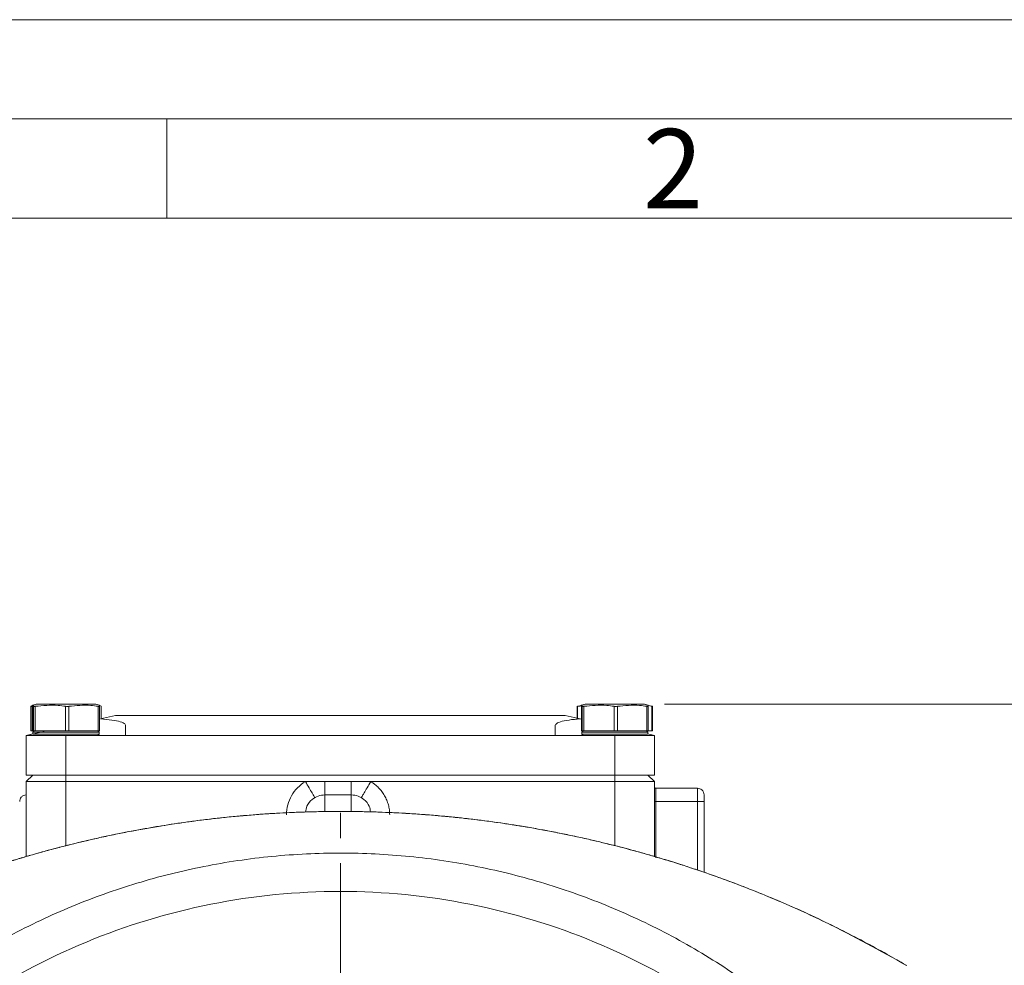
# Model space of a CAD drawing. Units: millimetres. Extents: x 0 to 420, y 0 to 297.
# Drawn here: x 303 to 352, y 249 to 297 of the extents above; entities that cross this region are included whole.
import ezdxf

# ---------------------------------------------------------------- set-up
doc = ezdxf.new("R2010")
doc.units = ezdxf.units.MM
doc.linetypes.add('SLD-Durchgehend', pattern=[0])
doc.linetypes.add('SLD-Punktstrich', pattern=[19.05, 15.24, -1.27, 1.27, -1.27])
doc.styles.add('SLDTEXTSTYLE0', font='ARIAL.TTF', dxfattribs={"width": 0.948})
doc.dimstyles.new('SLDDIMSTYLE1', dxfattribs={"dimtxt": 3, "dimasz": 2.5, "dimexe": 0, "dimexo": 0.0625, "dimgap": 0.75, "dimtad": 1, "dimdec": 0, "dimlfac": 3, "dimrnd": 1e-09, "dimzin": 12, "dimdsep": 46, "dimtxsty": 'SLDTEXTSTYLE0', "dimsah": 1, "dimcen": 0.09, "dimadec": 0, "dimazin": 3, "dimtfac": 1, "dimtdec": 3, "dimtofl": 0, "dimtmove": 0, "dimatfit": 3, "dimfxl": 1, "dimfrac": 2, "dimtolj": 1, "dimtzin": 12, "dimarcsym": 0})

# ---------------------------------------------------------------- blocks, each defined once
blk = doc.blocks.new('_D_9')
at = {"color": 7, "linetype": 'SLD-Durchgehend', "lineweight": 0}
for p, q in [((335.077, 262.498), (370.419, 262.498)), ((369.419, 262.498), (369.419, 180.931)), ((357.089, 180.931), (370.419, 180.931))]:
    blk.add_line(p, q, dxfattribs=at)
for points in [[(369.419, 262.498), (368.979, 259.998), (369.859, 259.998)], [(369.419, 180.931), (369.859, 183.431), (368.979, 183.431)]]:
    blk.add_solid(points, dxfattribs=at)
at = {"color": 7, "linetype": 'SLD-Durchgehend', "lineweight": 0, "insert": (365.552, 218.277), "char_height": 3, "attachment_point": 1, "rotation": 90, "style": 'SLDTEXTSTYLE0'}
blk.add_mtext('245', dxfattribs=at)

msp = doc.modelspace()

# ---------------------------------------------------------------- linework, layer by layer
at = {"color": 7, "linetype": 'SLD-Durchgehend', "lineweight": 0}
for p, q in [((0, 297), (420, 297)), ((415, 292), (5, 292)), ((310, 292), (310, 287)), ((410, 287), (10, 287))]:
    msp.add_line(p, q, dxfattribs=at)
at = {"color": 8, "linetype": 'SLD-Durchgehend', "lineweight": 15}
for p, q in [((303.1366, 262.39624), (303.1366, 262.39628)), ((306.68425, 261.76958), (306.68425, 262.39628)), ((330.69887, 262.39626), (330.69887, 261.79278)), ((334.45532, 262.39628), (334.45532, 262.39626)), ((304.91043, 255.37231), (304.91043, 258.59762)), ((332.57709, 258.59762), (332.57709, 255.36879)), ((336.74376, 254.1433), (336.74376, 257.59761))]:
    msp.add_line(p, q, dxfattribs=at)
at = {"color": 7, "linetype": 'SLD-Durchgehend', "lineweight": 15}
for p, q in [((303.13763, 262.39628), (303.13763, 261.16429)), ((303.19832, 262.39626), (303.19832, 261.16429)), ((303.21626, 262.39626), (303.21626, 261.16427)), ((303.21635, 262.39626), (303.21635, 261.16427)), ((303.41048, 262.49761), (303.23532, 262.45068)), ((303.27295, 261.16427), (303.27295, 262.39626)), ((303.36095, 262.39624), (303.36095, 261.16427)), ((304.88845, 261.16427), (304.88845, 262.39626)), ((305.05502, 262.39626), (305.05502, 261.16427)), ((306.59895, 262.4471), (306.41042, 262.49763)), ((306.5855, 262.4507), (306.41044, 262.49761)), ((306.52593, 261.16427), (306.52593, 262.39626)), ((306.57783, 262.42209), (306.6045, 262.39626)), ((306.60459, 261.16427), (306.60459, 262.39626)), ((306.68425, 262.39622), (306.68361, 262.39348)), ((306.68579, 261.76992), (306.68579, 262.39628)), ((330.68044, 262.39628), (330.68044, 261.79688)), ((330.8512, 262.40679), (330.69887, 262.39626)), ((330.88902, 262.39626), (330.88902, 261.16427)), ((330.88907, 262.39626), (330.88907, 261.16427)), ((331.0771, 262.49761), (330.90219, 262.45074)), ((330.93285, 261.16427), (330.93285, 262.39626)), ((331.07714, 262.49763), (330.98964, 262.47418)), ((331.0198, 262.39626), (331.0198, 261.16427)), ((332.54121, 261.16427), (332.54121, 262.39626)), ((332.70783, 262.39626), (332.70783, 261.16427)), ((334.25196, 262.45074), (334.077, 262.49761)), ((334.18546, 261.16427), (334.18546, 262.39624)), ((334.24433, 262.42225), (334.26512, 262.39624)), ((334.26517, 261.16427), (334.26517, 262.39626)), ((334.44728, 262.39622), (334.27004, 262.42811)), ((334.44728, 261.16429), (334.44728, 262.39628)), ((334.47375, 261.16429), (334.47375, 262.39628)), ((307.41043, 261.93095), (306.65627, 261.76336)), ((307.41043, 261.93095), (330.07709, 261.93095)), ((330.07709, 261.93095), (330.83125, 261.76336)), ((330.83125, 261.76336), (330.88907, 261.7505)), ((330.88907, 261.75052), (330.83125, 261.76336)), ((303.81042, 261.13095), (302.91043, 260.93096)), ((303.19832, 261.16429), (303.21626, 261.16429)), ((303.21635, 261.16427), (303.27295, 261.16427)), ((303.31042, 261.16427), (303.24375, 261.09762)), ((303.24375, 261.09762), (303.24375, 260.99762)), ((303.31043, 261.16429), (303.24376, 261.09762)), ((303.24376, 261.09762), (303.24376, 261.00503)), ((303.36095, 261.16427), (304.88845, 261.16427)), ((305.05502, 261.16427), (306.52593, 261.16427)), ((306.57708, 261.09762), (306.51042, 261.16427)), ((306.57708, 260.99762), (306.57708, 261.09762)), ((307.91043, 261.44523), (307.91043, 260.93094)), ((329.57709, 260.93094), (329.57709, 261.44523)), ((330.88907, 261.16427), (330.93285, 261.16427)), ((330.97716, 261.16427), (330.9105, 261.09762)), ((330.9105, 261.09762), (330.9105, 260.99762)), ((331.0198, 261.16427), (332.54121, 261.16427)), ((332.70783, 261.16427), (334.18546, 261.16427)), ((334.2436, 261.09762), (334.17694, 261.16427)), ((334.24375, 261.09762), (334.17708, 261.16429)), ((334.2436, 260.99762), (334.2436, 261.09762)), ((334.24375, 261.00503), (334.24375, 261.09762)), ((334.26517, 261.16429), (334.44728, 261.16429)), ((302.91043, 260.93094), (303.24375, 261.00503)), ((302.91043, 260.93096), (302.91043, 260.93094)), ((302.91043, 258.93095), (302.91043, 260.93094)), ((302.91043, 260.93094), (303.31042, 260.93094)), ((303.31139, 260.93094), (303.77709, 260.93094)), ((304.91043, 260.93094), (304.91043, 258.93095)), ((307.91043, 260.93094), (304.91043, 260.93094)), ((306.02933, 260.93094), (306.44475, 260.93094)), ((306.51042, 260.93094), (306.57708, 260.99762)), ((307.91043, 260.93094), (329.57709, 260.93094)), ((332.57709, 260.93094), (329.57709, 260.93094)), ((330.9105, 260.99762), (330.97716, 260.93094)), ((330.9372, 260.99762), (334.23224, 260.99762)), ((332.57709, 258.93095), (332.57709, 260.93094)), ((333.81991, 260.93094), (333.71032, 260.93094)), ((334.09847, 260.93094), (333.93155, 260.93094)), ((334.57709, 260.93094), (334.14175, 260.93094)), ((334.57709, 260.93096), (334.22588, 261.009)), ((334.22588, 261.009), (334.57709, 260.93094)), ((334.57709, 260.93094), (334.57709, 260.93096)), ((334.57709, 260.93094), (334.57709, 258.93095)), ((303.24376, 258.93095), (302.91043, 258.59762)), ((302.91043, 254.82601), (302.91043, 258.59762)), ((304.91043, 258.93095), (304.91043, 258.59762)), ((304.91043, 258.93095), (332.57709, 258.93095)), ((316.98074, 258.59762), (304.91043, 258.59762)), ((317.96053, 258.59762), (316.98074, 258.59762)), ((319.29386, 258.59762), (317.96053, 258.59762)), ((319.29386, 258.59762), (320.27365, 258.59762)), ((320.27365, 258.59762), (332.57709, 258.59762)), ((332.57709, 258.59762), (332.57709, 258.93095)), ((334.24376, 258.93095), (334.57709, 258.59762)), ((334.57709, 258.59762), (334.57709, 254.82639)), ((336.74376, 258.26427), (334.64376, 258.26427)), ((317.96053, 257.93094), (319.29386, 257.93094)), ((334.64376, 254.76428), (334.64376, 257.59761)), ((336.74376, 257.59761), (334.64376, 257.59761)), ((337.07709, 254.02966), (337.07709, 257.59761))]:
    msp.add_line(p, q, dxfattribs=at)
at = {"color": 7, "linetype": 'SLD-Punktstrich', "lineweight": 0}
msp.add_line((318.74376, 182.09761), (318.74376, 257.09761), dxfattribs=at)
at = {"color": 7, "linetype": 'SLD-Durchgehend', "lineweight": 15, "flags": 128}
for points in [[(330.89754, 262.44949), (330.87609, 262.44375), (330.67505, 262.38988)], [(334.47911, 262.38988), (334.27807, 262.44375), (334.07703, 262.49763)]]:
    msp.add_lwpolyline(points, dxfattribs=at)
at = {"color": 7, "linetype": 'SLD-Durchgehend', "lineweight": 15}
for points, knots in [([(303.19832, 262.39626), (303.17539, 262.39265), (303.15751, 262.39077), (303.13599, 262.39075), (303.1324, 262.39263), (303.1366, 262.39624)], [0, 0, 0, 0, 0.5, 0.5, 1, 1, 1, 1]), ([(303.1366, 262.39624), (303.15694, 262.41629), (303.18668, 262.44559), (303.21662, 262.43478), (303.22607, 262.43137)], [0, 0, 0, 0, 0.6840753, 1, 1, 1, 1]), ([(303.41049, 262.49763), (303.34986, 262.48135), (303.28699, 262.46447), (303.22409, 262.44768), (303.22186, 262.44708)], [0, 0, 0, 0, 0.96449999, 1, 1, 1, 1]), ([(303.27295, 262.39624), (303.26832, 262.41428), (303.25837, 262.45309), (303.24835, 262.43287), (303.24299, 262.42205)], [0, 0, 0, 0, 0.46492192, 1, 1, 1, 1]), ([(303.36095, 262.39624), (303.34567, 262.39437), (303.3151, 262.39063), (303.28483, 262.39043), (303.27423, 262.39327), (303.27312, 262.39584), (303.27295, 262.39624)], [0, 0, 0, 0, 0.3143645, 0.62885791, 0.94126269, 1, 1, 1, 1]), ([(304.88844, 262.39624), (304.76348, 262.41228), (304.25619, 262.47737), (303.7457, 262.43111), (303.36095, 262.39624)], [0, 0, 0, 0, 0.24633183, 1, 1, 1, 1]), ([(303.58758, 262.49761), (303.57144, 262.49761), (303.53916, 262.49761), (303.48623, 262.49761), (303.44686, 262.49761), (303.42267, 262.49761), (303.40861, 262.49761), (303.40993, 262.49761), (303.43047, 262.49761), (303.46196, 262.49761), (303.50822, 262.49761), (303.56398, 262.49761), (303.6336, 262.49761), (303.71588, 262.49761), (303.80631, 262.49761), (303.90845, 262.49761), (304.04827, 262.49761), (304.16928, 262.49761), (304.29743, 262.49761), (304.42972, 262.49761), (304.5674, 262.49761), (304.70803, 262.49761), (304.85004, 262.49761), (304.99324, 262.49761), (305.17052, 262.49761), (305.31025, 262.49761), (305.44532, 262.49761), (305.57677, 262.49761), (305.70196, 262.49761), (305.81861, 262.49761), (305.90138, 262.49761), (305.97906, 262.49761), (306.05136, 262.49761), (306.1183, 262.49761), (306.16923, 262.49761), (306.20694, 262.49761), (306.24207, 262.49761), (306.28137, 262.49761), (306.32133, 262.49761), (306.35419, 262.49761), (306.37983, 262.49761), (306.39807, 262.49761), (306.41228, 262.49761), (306.41105, 262.49761), (306.39055, 262.49761), (306.35904, 262.49761), (306.31279, 262.49761), (306.25707, 262.49761), (306.1875, 262.49761), (306.10528, 262.49761), (306.01491, 262.49761), (305.9128, 262.49761), (305.77302, 262.49761), (305.65203, 262.49761), (305.5239, 262.49761), (305.39163, 262.49761), (305.25396, 262.49761), (305.11334, 262.49761), (304.97134, 262.49761), (304.82814, 262.49761), (304.65085, 262.49761), (304.5111, 262.49761), (304.37603, 262.49761), (304.24459, 262.49761), (304.11938, 262.49761), (304.00267, 262.49761), (303.8921, 262.49761), (303.79186, 262.49761), (303.6793, 262.49761), (303.62439, 262.49761), (303.58758, 262.49761)], [0, 0, 0, 0, 0.01134435, 0.02268889, 0.0454205, 0.05676484, 0.06810945, 0.09084194, 0.10218629, 0.12491845, 0.13626303, 0.14760728, 0.17033904, 0.18168347, 0.19302803, 0.21576038, 0.22710487, 0.24983712, 0.26118138, 0.27252596, 0.29525752, 0.30660201, 0.31794653, 0.34067912, 0.35202331, 0.37475542, 0.38609989, 0.39744435, 0.4201762, 0.43152076, 0.44286536, 0.45420988, 0.46555397, 0.47689811, 0.48842202, 0.49421129, 0.50000856, 0.51135318, 0.5226976, 0.5340418, 0.54538611, 0.55673055, 0.56807497, 0.59080786, 0.60215217, 0.62488459, 0.63622925, 0.64757354, 0.67030511, 0.68164954, 0.69299389, 0.71572654, 0.72707076, 0.74980307, 0.76114754, 0.77249209, 0.79522372, 0.80656819, 0.81791271, 0.84064496, 0.85198945, 0.87472173, 0.8860662, 0.89741055, 0.9201422, 0.93148675, 0.94283132, 0.96556362, 0.9769081, 1, 1, 1, 1]), ([(303.41101, 262.49763), (303.41194, 262.49763), (303.41333, 262.49763), (303.43587, 262.49763), (303.46737, 262.49763), (303.51451, 262.49763), (303.56631, 262.49763), (303.59285, 262.49763), (303.6017, 262.49763)], [0, 0, 0, 0, 0.266906389, 0.400105464, 0.533303082, 0.800201881, 0.93340017, 1, 1, 1, 1]), ([(303.73266, 262.49763), (303.71133, 262.49763), (303.66867, 262.49763), (303.61762, 262.49763), (303.59343, 262.49763), (303.5843, 262.49763)], [0, 0, 0, 0, 0.383604401, 0.767206857, 1, 1, 1, 1]), ([(305.05503, 262.39622), (305.03023, 262.39262), (305.00154, 262.39074), (304.94353, 262.39074), (304.9142, 262.39263), (304.88844, 262.39624)], [0, 0, 0, 0, 0.5, 0.5, 1, 1, 1, 1]), ([(306.52593, 262.39626), (306.40559, 262.41227), (305.91709, 262.47727), (305.42551, 262.43105), (305.05503, 262.39622)], [0, 0, 0, 0, 0.24633147, 1, 1, 1, 1]), ([(306.6045, 262.39626), (306.60394, 262.39475), (306.60278, 262.39162), (306.5869, 262.39037), (306.56156, 262.39156), (306.53809, 262.39466), (306.52593, 262.39626)], [0, 0, 0, 0, 0.24093993, 0.50000473, 0.74086396, 1, 1, 1, 1]), ([(306.68425, 262.39622), (306.66391, 262.41627), (306.63415, 262.44559), (306.6042, 262.43479), (306.59473, 262.43137)], [0, 0, 0, 0, 0.68370074, 1, 1, 1, 1]), ([(330.69887, 262.39626), (330.69136, 262.39421), (330.67996, 262.39109), (330.682, 262.39127), (330.6827, 262.39133)], [0, 0, 0, 0, 0.65888312, 1, 1, 1, 1]), ([(330.93285, 262.39626), (330.92927, 262.4143), (330.92162, 262.45282), (330.91393, 262.43284), (330.90984, 262.42221)], [0, 0, 0, 0, 0.46819602, 1, 1, 1, 1]), ([(331.0198, 262.39626), (331.00801, 262.39475), (330.98353, 262.39162), (330.95638, 262.39037), (330.93738, 262.39156), (330.9344, 262.39466), (330.93285, 262.39626)], [0, 0, 0, 0, 0.24093644, 0.49999858, 0.74086333, 1, 1, 1, 1]), ([(332.54121, 262.39622), (332.41675, 262.41227), (331.91148, 262.47742), (331.40302, 262.43114), (331.0198, 262.39626)], [0, 0, 0, 0, 0.24632945, 1, 1, 1, 1]), ([(333.85676, 262.49761), (333.83753, 262.49761), (333.79909, 262.49761), (333.71155, 262.49761), (333.61283, 262.49761), (333.50378, 262.49761), (333.38844, 262.49761), (333.26429, 262.49761), (333.10103, 262.49761), (332.96462, 262.49761), (332.82477, 262.49761), (332.68326, 262.49761), (332.54011, 262.49761), (332.3979, 262.49761), (332.2569, 262.49761), (332.11862, 262.49761), (331.9522, 262.49761), (331.82489, 262.49761), (331.70582, 262.49761), (331.59267, 262.49761), (331.48905, 262.49761), (331.39686, 262.49761), (331.31271, 262.49761), (331.24124, 262.49761), (331.16903, 262.49761), (331.12529, 262.49761), (331.09663, 262.49761), (331.078, 262.49761), (331.07453, 262.49761), (331.08635, 262.49761), (331.10285, 262.49761), (331.1269, 262.49761), (331.15825, 262.49761), (331.19689, 262.49761), (331.23516, 262.49761), (331.26953, 262.49761), (331.30595, 262.49761), (331.35541, 262.49761), (331.42072, 262.49761), (331.49184, 262.49761), (331.56839, 262.49761), (331.65002, 262.49761), (331.76527, 262.49761), (331.88939, 262.49761), (332.05263, 262.49761), (332.18905, 262.49761), (332.32889, 262.49761), (332.4704, 262.49761), (332.61354, 262.49761), (332.75577, 262.49761), (332.89678, 262.49761), (333.03507, 262.49761), (333.20151, 262.49761), (333.32884, 262.49761), (333.44793, 262.49761), (333.56111, 262.49761), (333.66476, 262.49761), (333.757, 262.49761), (333.8412, 262.49761), (333.91274, 262.49761), (333.985, 262.49761), (334.02877, 262.49761), (334.05743, 262.49761), (334.07606, 262.49761), (334.07957, 262.49761), (334.06785, 262.49761), (334.04602, 262.49761), (334.00869, 262.49761), (333.94484, 262.49761), (333.89212, 262.49761), (333.85676, 262.49761)], [0, 0, 0, 0, 0.01134451, 0.02268874, 0.0454206, 0.05676497, 0.06810948, 0.09084191, 0.10218613, 0.12491847, 0.13626299, 0.14760734, 0.17033904, 0.18168344, 0.19302798, 0.21576044, 0.22710471, 0.24983706, 0.26118149, 0.27252589, 0.29525755, 0.30660195, 0.31794653, 0.34067896, 0.35202327, 0.37475549, 0.38609984, 0.39744424, 0.42017639, 0.43152072, 0.44286538, 0.45420969, 0.4655541, 0.47689836, 0.48842187, 0.49421147, 0.50000867, 0.51135335, 0.52269772, 0.53404198, 0.54538616, 0.55673051, 0.56807502, 0.59080793, 0.60215232, 0.62488473, 0.63622919, 0.64757359, 0.6703051, 0.68164951, 0.69299402, 0.71572657, 0.72707093, 0.74980313, 0.76114765, 0.77249207, 0.79522377, 0.80656806, 0.81791264, 0.84064515, 0.85198937, 0.87472156, 0.88606617, 0.8974106, 0.92014214, 0.93148657, 0.9428311, 0.96556369, 0.97690795, 1, 1, 1, 1]), ([(331.89057, 262.49763), (331.85924, 262.49763), (331.79656, 262.49763), (331.67766, 262.49763), (331.56705, 262.49763), (331.46721, 262.49763), (331.37492, 262.49763), (331.29462, 262.49763), (331.21077, 262.49763), (331.15728, 262.49763), (331.11861, 262.49763), (331.08982, 262.49763), (331.076, 262.49763), (331.07742, 262.49763), (331.08908, 262.49763), (331.11607, 262.49763), (331.16809, 262.49763), (331.22414, 262.49763), (331.29387, 262.49763), (331.3723, 262.49763), (331.4632, 262.49763), (331.56516, 262.49763), (331.67359, 262.49763), (331.76416, 262.49763), (331.82458, 262.49763)], [0, 0, 0, 0, 0.0332997, 0.06659895, 0.13332352, 0.16662292, 0.19992265, 0.26664966, 0.29994865, 0.36667508, 0.3999748, 0.43327411, 0.49999873, 0.53329809, 0.56659782, 0.63332473, 0.66662381, 0.7333501, 0.76664987, 0.79994916, 0.86667381, 0.89997324, 0.93327311, 1, 1, 1, 1]), ([(332.54121, 262.39622), (332.56686, 262.39262), (332.596, 262.39074), (332.65402, 262.39074), (332.68292, 262.39263), (332.70783, 262.39624)], [0, 0, 0, 0, 0.5, 0.5, 1, 1, 1, 1]), ([(334.18546, 262.39624), (334.06457, 262.41228), (333.57384, 262.47737), (333.08001, 262.43111), (332.70783, 262.39624)], [0, 0, 0, 0, 0.24633263, 1, 1, 1, 1]), ([(334.01055, 262.49763), (334.01883, 262.49763), (334.03725, 262.49763), (334.06358, 262.49763), (334.0777, 262.49763), (334.07637, 262.49763), (334.07618, 262.49763)], [0, 0, 0, 0, 0.19638413, 0.43716486, 0.919636, 1, 1, 1, 1]), ([(334.26512, 262.39624), (334.26384, 262.39436), (334.26129, 262.3906), (334.23508, 262.39045), (334.20636, 262.39332), (334.18831, 262.39584), (334.18546, 262.39624)], [0, 0, 0, 0, 0.31437577, 0.62886017, 0.94124623, 1, 1, 1, 1]), ([(334.44728, 262.39622), (334.45622, 262.39422), (334.47114, 262.39088), (334.47157, 262.39115), (334.47175, 262.39125)], [0, 0, 0, 0, 0.59950708, 1, 1, 1, 1]), ([(334.47316, 262.39114), (334.47004, 262.39211), (334.46634, 262.39327), (334.45682, 262.39585), (334.45532, 262.39626)], [0, 0, 0, 0, 0.841649555, 1, 1, 1, 1]), ([(306.65627, 261.76336), (306.85452, 261.7457), (307.25198, 261.7103), (307.6753, 261.6186), (307.88393, 261.52596), (307.90346, 261.46644), (307.91043, 261.44523)], [0, 0, 0, 0, 0.278548741, 0.558415709, 0.842620531, 1, 1, 1, 1]), ([(318.74376, 261.93095), (318.75112, 261.93095), (318.78798, 261.93095), (318.88416, 261.93095), (319.02554, 261.93095), (319.16329, 261.93095), (319.25406, 261.93095), (319.28727, 261.93095), (319.25911, 261.93095), (319.17271, 261.93095), (319.03808, 261.93095), (318.88699, 261.93095), (318.72587, 261.93095), (318.56395, 261.93095), (318.40444, 261.93095), (318.28307, 261.93095), (318.21363, 261.93095), (318.20384, 261.93095), (318.25481, 261.93095), (318.36099, 261.93095), (318.51027, 261.93095), (318.64635, 261.93095), (318.72487, 261.93095), (318.74376, 261.93095)], [0, 0, 0, 0, 0.00661374, 0.03315452, 0.08680936, 0.14045983, 0.1940666, 0.24779669, 0.30155092, 0.35529264, 0.40895612, 0.46258219, 0.50006921, 0.55370315, 0.60734183, 0.66102154, 0.71465391, 0.76826724, 0.82190608, 0.8755509, 0.9293795, 0.98300837, 1, 1, 1, 1]), ([(329.57709, 261.44523), (329.5998, 261.48434), (329.64526, 261.56266), (330.00036, 261.66598), (330.42869, 261.73162), (330.73333, 261.75564), (330.83125, 261.76336)], [0, 0, 0, 0, 0.289120211, 0.578931915, 0.864648472, 1, 1, 1, 1]), ([(303.19832, 261.16429), (303.19136, 261.16429), (303.17035, 261.16429), (303.15023, 261.16429), (303.13871, 261.16429), (303.13385, 261.16429), (303.13561, 261.16429), (303.1366, 261.16429)], [0, 0, 0, 0, 0.15899078, 0.47992783, 0.63886153, 0.79748848, 1, 1, 1, 1]), ([(303.25224, 261.09762), (303.26827, 261.09762), (303.30157, 261.09762), (303.56342, 261.09762), (303.69922, 261.09762)], [0, 0, 0, 0, 0.4813752, 1, 1, 1, 1]), ([(303.36095, 261.16427), (303.35303, 261.16427), (303.32912, 261.16427), (303.30361, 261.16427), (303.28607, 261.16427), (303.276, 261.16427), (303.27404, 261.16427), (303.27295, 261.16427)], [0, 0, 0, 0, 0.15898616, 0.47991713, 0.63885891, 0.79748098, 1, 1, 1, 1]), ([(303.3549, 261.16427), (303.35283, 261.16427), (303.34672, 261.16427), (303.33592, 261.16427), (303.32292, 261.16427), (303.31503, 261.16427), (303.31061, 261.16427), (303.30989, 261.16427), (303.31277, 261.16427), (303.31722, 261.16427), (303.32426, 261.16427), (303.32661, 261.16427)], [0, 0, 0, 0, 0.041009301, 0.120906312, 0.2807496, 0.440595968, 0.520492264, 0.680338458, 0.760234401, 0.920075951, 1, 1, 1, 1]), ([(303.69922, 261.09762), (303.86724, 261.09762), (304.20328, 261.09762), (304.8649, 261.09762), (305.51827, 261.09762), (306.08991, 261.09762), (306.45391, 261.09762), (306.61306, 261.09762), (306.57146, 261.09762), (306.5687, 261.09762)], [0, 0, 0, 0, 0.1647169, 0.32943346, 0.49414998, 0.65886643, 0.82358333, 0.9883005, 1, 1, 1, 1]), ([(306.51009, 261.16427), (306.50886, 261.16427), (306.50516, 261.16427), (306.48201, 261.16427), (306.44121, 261.16427), (306.38666, 261.16427), (306.33227, 261.16427), (306.25171, 261.16427), (306.15902, 261.16427), (306.05152, 261.16427), (305.93401, 261.16427), (305.807, 261.16427), (305.66937, 261.16427), (305.52534, 261.16427), (305.37536, 261.16427), (305.21985, 261.16427), (305.06201, 261.16427), (304.9024, 261.16427), (304.74287, 261.16427), (304.58527, 261.16427), (304.46118, 261.16427), (304.31048, 261.16427), (304.19394, 261.16427), (304.08289, 261.16427), (303.98247, 261.16427), (303.90159, 261.16427), (303.8464, 261.16427), (303.82814, 261.16427), (303.8178, 261.16427), (303.80499, 261.16427), (303.79484, 261.16427), (303.78229, 261.16427), (303.77233, 261.16427), (303.76245, 261.16427), (303.75504, 261.16427), (303.75013, 261.16427), (303.74767, 261.16427)], [0, 0, 0, 0, 0.02528004, 0.07590608, 0.12653187, 0.1518107, 0.20243909, 0.22771772, 0.27834335, 0.32896955, 0.35424873, 0.40487615, 0.455501, 0.48078048, 0.53140832, 0.58203463, 0.60731334, 0.65793919, 0.70856722, 0.73384624, 0.78447228, 0.80975191, 0.86038029, 0.88565928, 0.9109382, 0.9552139, 0.96639038, 0.96918419, 0.97477257, 0.97756606, 0.98315447, 0.98594827, 0.99153613, 0.99432953, 0.99716502, 1, 1, 1, 1]), ([(305.05502, 261.16427), (305.03814, 261.16427), (305.00436, 261.16427), (304.95554, 261.16427), (304.9168, 261.16427), (304.89801, 261.16427), (304.88845, 261.16427)], [0, 0, 0, 0, 0.32178725, 0.64359158, 0.81867711, 1, 1, 1, 1]), ([(306.6045, 261.16427), (306.60323, 261.16427), (306.60068, 261.16427), (306.57333, 261.16427), (306.54224, 261.16427), (306.52593, 261.16427)], [0, 0, 0, 0, 0.32229669, 0.64458965, 1, 1, 1, 1]), ([(331.0198, 261.16427), (331.0043, 261.16427), (330.97328, 261.16427), (330.94099, 261.16427), (330.93565, 261.16427), (330.93285, 261.16427)], [0, 0, 0, 0, 0.32230238, 0.64459645, 1, 1, 1, 1]), ([(330.9372, 261.09762), (330.93875, 261.09762), (330.94249, 261.09762), (331.24011, 261.09762), (331.74025, 261.09762), (332.37655, 261.09762), (333.04224, 261.09762), (333.63292, 261.09762), (334.08077, 261.09762), (334.18175, 261.09762), (334.23224, 261.09762)], [0, 0, 0, 0, 0.09109729, 0.220940416, 0.350783724, 0.48062692, 0.610470173, 0.740313576, 0.870156884, 1, 1, 1, 1]), ([(330.97954, 261.16427), (330.98203, 261.16427), (330.98688, 261.16427), (331.00247, 261.16427), (331.02211, 261.16427), (331.03354, 261.16427)], [0, 0, 0, 0, 0.3047471, 0.59540931, 1, 1, 1, 1]), ([(334.16603, 261.16427), (334.16173, 261.16427), (334.15313, 261.16427), (334.13302, 261.16427), (334.10781, 261.16427), (334.08221, 261.16427), (334.05334, 261.16427), (334.02119, 261.16427), (333.98475, 261.16427), (333.94515, 261.16427), (333.90243, 261.16427), (333.85577, 261.16427), (333.80629, 261.16427), (333.75404, 261.16427), (333.6983, 261.16427), (333.64011, 261.16427), (333.59162, 261.16427), (333.52877, 261.16427), (333.46373, 261.16427), (333.39608, 261.16427), (333.32665, 261.16427), (333.25552, 261.16427), (333.18239, 261.16427), (333.10796, 261.16427), (333.03229, 261.16427), (332.95524, 261.16427), (332.87741, 261.16427), (332.79885, 261.16427), (332.71964, 261.16427), (332.64016, 261.16427), (332.57643, 261.16427), (332.49682, 261.16427), (332.41732, 261.16427), (332.33831, 261.16427), (332.25989, 261.16427), (332.18212, 261.16427), (332.10553, 261.16427), (332.03003, 261.16427), (331.95569, 261.16427), (331.8832, 261.16427), (331.8123, 261.16427), (331.74307, 261.16427), (331.67635, 261.16427), (331.61168, 261.16427), (331.56162, 261.16427), (331.50134, 261.16427), (331.4434, 261.16427), (331.38882, 261.16427), (331.33693, 261.16427), (331.2878, 261.16427), (331.24253, 261.16427), (331.20027, 261.16427), (331.16104, 261.16427), (331.12598, 261.16427), (331.09418, 261.16427), (331.06552, 261.16427), (331.04191, 261.16427), (331.02776, 261.16427), (331.02351, 261.16427), (331.02259, 261.16427)], [0, 0, 0, 0, 0.02144425, 0.04288816, 0.06433205, 0.08577604, 0.09649448, 0.11793828, 0.13938203, 0.15010079, 0.17154482, 0.1929891, 0.20370715, 0.22515119, 0.24659519, 0.2573137, 0.27875778, 0.2894763, 0.31092015, 0.33236409, 0.34308264, 0.36452645, 0.38597032, 0.39668867, 0.4181329, 0.43957702, 0.45029548, 0.47173941, 0.49318335, 0.50390182, 0.52534569, 0.53606409, 0.55750821, 0.5789524, 0.58967079, 0.61111487, 0.63255868, 0.64327711, 0.66472096, 0.68616499, 0.69688354, 0.71832749, 0.73977178, 0.75048994, 0.77193409, 0.78265255, 0.80409644, 0.82554016, 0.83625862, 0.85770282, 0.87914711, 0.88986529, 0.91130928, 0.9327532, 0.94347141, 0.96491552, 0.98635973, 0.9970783, 1, 1, 1, 1]), ([(332.70783, 261.16427), (332.69088, 261.16427), (332.65698, 261.16427), (332.60815, 261.16427), (332.56947, 261.16427), (332.55074, 261.16427), (332.54121, 261.16427)], [0, 0, 0, 0, 0.3218004, 0.64359298, 0.81868949, 1, 1, 1, 1]), ([(334.26512, 261.16427), (334.26489, 261.16427), (334.2642, 261.16427), (334.24909, 261.16427), (334.21966, 261.16427), (334.19489, 261.16427), (334.18546, 261.16427)], [0, 0, 0, 0, 0.1591831, 0.4804699, 0.80217355, 1, 1, 1, 1]), ([(334.47139, 261.16429), (334.47164, 261.16429), (334.47214, 261.16429), (334.4625, 261.16429), (334.45241, 261.16429), (334.44728, 261.16429)], [0, 0, 0, 0, 0.32109098, 0.654630512, 1, 1, 1, 1]), ([(302.91043, 260.93094), (302.93255, 260.93094), (302.9768, 260.93094), (303.32095, 260.93094), (303.82753, 260.93094), (304.38995, 260.93094), (304.76226, 260.93094), (304.91043, 260.93094)], [0, 0, 0, 0, 0.21456905, 0.42917046, 0.64332854, 0.85805891, 1, 1, 1, 1]), ([(303.25224, 260.99762), (303.26827, 260.99762), (303.30157, 260.99762), (303.56342, 260.99762), (303.69922, 260.99762)], [0, 0, 0, 0, 0.4813752, 1, 1, 1, 1]), ([(303.69922, 260.99762), (303.86724, 260.99762), (304.20328, 260.99762), (304.8649, 260.99762), (305.51827, 260.99762), (306.08991, 260.99762), (306.45391, 260.99762), (306.61306, 260.99762), (306.57146, 260.99762), (306.5687, 260.99762)], [0, 0, 0, 0, 0.1647169, 0.32943346, 0.49414998, 0.65886643, 0.82358333, 0.9883005, 1, 1, 1, 1]), ([(304.91043, 260.93094), (304.7887, 260.93094), (304.54523, 260.93094), (304.22132, 260.93094), (303.97401, 260.93094), (303.836, 260.93094), (303.80736, 260.93094), (303.87951, 260.93094), (303.91043, 260.93094)], [0, 0, 0, 0, 0.17390922, 0.34783446, 0.52189179, 0.69579717, 0.86963914, 1, 1, 1, 1]), ([(305.91042, 260.93094), (305.91621, 260.93094), (305.9838, 260.93094), (306.00728, 260.93094), (305.95914, 260.93094), (305.78121, 260.93094), (305.50839, 260.93094), (305.2014, 260.93094), (304.99525, 260.93094), (304.91043, 260.93094)], [0, 0, 0, 0, 0.01617867, 0.18892533, 0.36174853, 0.53453239, 0.70706346, 0.87947508, 1, 1, 1, 1]), ([(306.50996, 260.93094), (306.53087, 260.93094), (306.77391, 260.93094), (307.18193, 260.93094), (307.6381, 260.93094), (307.87581, 260.93094), (307.9006, 260.93094), (307.91043, 260.93094)], [0, 0, 0, 0, 0.02517164, 0.2925435, 0.55840422, 0.82496859, 1, 1, 1, 1]), ([(330.97716, 260.93094), (330.93908, 260.93094), (330.83449, 260.93094), (330.67154, 260.93094), (330.4903, 260.93094), (330.32112, 260.93094), (330.19138, 260.93094), (330.07138, 260.93094), (329.96138, 260.93094), (329.84684, 260.93094), (329.751, 260.93094), (329.67531, 260.93094), (329.62936, 260.93094), (329.59957, 260.93094), (329.58106, 260.93094), (329.57842, 260.93094), (329.57709, 260.93094)], [0, 0, 0, 0, 0.04716817, 0.12952986, 0.21188859, 0.2942469, 0.37660548, 0.41774291, 0.50010215, 0.58245969, 0.6648191, 0.74718131, 0.82953798, 0.87067504, 0.93512086, 1, 1, 1, 1]), ([(331.48966, 260.93094), (331.44935, 260.93094), (331.34782, 260.93094), (331.24795, 260.93094), (331.18774, 260.93094)], [0, 0, 0, 0, 0.39706837, 1, 1, 1, 1]), ([(331.50755, 260.93094), (331.5038, 260.93094), (331.48896, 260.93094), (331.58903, 260.93094), (331.7979, 260.93094), (332.10303, 260.93094), (332.37905, 260.93094), (332.53879, 260.93094), (332.57709, 260.93094)], [0, 0, 0, 0, 0.07278148, 0.28732833, 0.50206648, 0.71709164, 0.93216265, 1, 1, 1, 1]), ([(332.57709, 260.93094), (332.80179, 260.93094), (333.25123, 260.93094), (333.84994, 260.93094), (334.3023, 260.93094), (334.54227, 260.93094), (334.56718, 260.93094), (334.57709, 260.93094)], [0, 0, 0, 0, 0.21456968, 0.42917041, 0.64332926, 0.85805967, 1, 1, 1, 1]), ([(332.57709, 260.93094), (332.69882, 260.93094), (332.94228, 260.93094), (333.26619, 260.93094), (333.5135, 260.93094), (333.65152, 260.93094), (333.68016, 260.93094), (333.60799, 260.93094), (333.57705, 260.93094)], [0, 0, 0, 0, 0.173899399, 0.347814023, 0.521861523, 0.695757303, 0.869589457, 1, 1, 1, 1]), ([(302.91043, 258.59762), (302.94814, 258.59762), (303.02355, 258.59762), (303.55927, 258.59762), (304.21851, 258.59762), (304.67984, 258.59762), (304.91043, 258.59762)], [0, 0, 0, 0, 0.27965733, 0.55920264, 0.77967368, 1, 1, 1, 1]), ([(316.98074, 258.59761), (316.83679, 258.51299), (316.56968, 258.30522), (316.26349, 257.90186), (316.07093, 257.43349), (316.02719, 257.09792), (316.02719, 256.93094)], [0, 0, 0, 0, 1.0655313, 2.13106259, 3.19659387, 4.26212515, 4.26212515, 4.26212515, 4.26212515]), ([(317.45374, 257.79301), (317.45374, 257.79301), (317.42912, 257.83488), (317.32386, 258.01395), (317.16664, 258.28138), (317.04226, 258.49297), (316.98074, 258.59761)], [0, 0, 0, 0, 1.09250582, 2.18501159, 3.27751731, 4.37002297, 4.37002297, 4.37002297, 4.37002297]), ([(317.96053, 257.93094), (317.96053, 257.93094), (317.96053, 257.96311), (317.96053, 258.1031), (317.96053, 258.32019), (317.96053, 258.50254), (317.96053, 258.59761)], [0, 0, 0, 0, 0.96968206, 1.93940038, 2.90915495, 3.87894578, 3.87894578, 3.87894578, 3.87894578]), ([(319.80065, 257.79301), (319.80065, 257.79301), (319.82526, 257.83489), (319.93053, 258.01395), (320.08775, 258.28139), (320.21213, 258.49297), (320.27365, 258.59761)], [0, 0, 0, 0, 0.96968889, 1.93941673, 2.90918352, 3.87898927, 3.87898927, 3.87898927, 3.87898927]), ([(320.27365, 258.59761), (320.29746, 258.58321), (320.34512, 258.55438), (320.41423, 258.5072), (320.49268, 258.44889), (320.57866, 258.37739), (320.7003, 258.26214), (320.83778, 258.10359), (320.97669, 257.89373), (321.08721, 257.66763), (321.15417, 257.46882), (321.19194, 257.30555), (321.2121, 257.18146), (321.22484, 257.05638), (321.22641, 256.97273), (321.22719, 256.93094)], [0, 0, 0, 0, 0.04156081, 0.08317903, 0.12493268, 0.18752619, 0.25007377, 0.37507333, 0.50000599, 0.62493866, 0.74993822, 0.81239626, 0.87507931, 0.93760261, 1, 1, 1, 1]), ([(332.57709, 258.59762), (332.87061, 258.59762), (333.45752, 258.59762), (334.11485, 258.59762), (334.50715, 258.59762), (334.55378, 258.59762), (334.57709, 258.59762)], [0, 0, 0, 0, 0.27965736, 0.5592027, 0.77967287, 1, 1, 1, 1]), ([(333.71594, 258.93095), (333.71357, 258.93095), (333.70418, 258.93095), (333.69405, 258.93095), (333.68648, 258.93095)], [0, 0, 0, 0, 0.25305409, 1, 1, 1, 1]), ([(334.64376, 258.26427), (334.63398, 258.26553), (334.61441, 258.26805), (334.5925, 258.28591), (334.57943, 258.30789), (334.57787, 258.32326), (334.57709, 258.33095)], [0, 0, 0, 0, 0.279681346, 0.559209777, 0.779735893, 1, 1, 1, 1]), ([(334.64376, 257.59761), (334.64376, 257.69545), (334.64376, 257.89109), (334.64376, 258.11019), (334.64376, 258.24095), (334.64376, 258.2565), (334.64376, 258.26427)], [0, 0, 0, 0, 0.279666872, 0.559203367, 0.779673985, 1, 1, 1, 1]), ([(336.74376, 257.59761), (336.74376, 257.69545), (336.74376, 257.89109), (336.74376, 258.11019), (336.74376, 258.24095), (336.74376, 258.2565), (336.74376, 258.26427)], [0, 0, 0, 0, 0.279666872, 0.559203367, 0.779673985, 1, 1, 1, 1]), ([(337.07709, 257.93094), (337.07081, 257.97986), (337.05824, 258.07767), (336.96895, 258.18723), (336.85908, 258.25261), (336.78219, 258.26038), (336.74376, 258.26427)], [0, 0, 0, 0, 0.27964872, 0.55920166, 0.77967173, 1, 1, 1, 1]), ([(302.91043, 257.93094), (302.86151, 257.92465), (302.76369, 257.91208), (302.65413, 257.82281), (302.58875, 257.71293), (302.58098, 257.63604), (302.57709, 257.59761)], [0, 0, 0, 0, 0.27965748, 0.55919267, 0.77965523, 1, 1, 1, 1]), ([(316.99148, 257.06943), (317.00578, 257.16787), (317.04127, 257.41213), (317.28662, 257.6992), (317.61419, 257.89611), (317.84511, 257.91933), (317.96053, 257.93094)], [0, 0, 0, 0, 0.20758118, 0.51510209, 0.75762934, 1, 1, 1, 1]), ([(320.26143, 257.07601), (320.24737, 257.17216), (320.21198, 257.41408), (319.96767, 257.69916), (319.64021, 257.89611), (319.40929, 257.91933), (319.29386, 257.93094)], [0, 0, 0, 0, 0.20379884, 0.51278789, 0.75647223, 1, 1, 1, 1]), ([(337.07709, 257.93094), (337.07709, 257.93063), (337.07709, 257.93), (337.07709, 257.92335), (337.07709, 257.90762), (337.07709, 257.87652), (337.07709, 257.83484), (337.07709, 257.78399), (337.07709, 257.72599), (337.07709, 257.67342), (337.07709, 257.63025), (337.07709, 257.60848), (337.07709, 257.59761)], [0, 0, 0, 0, 0.06214653, 0.12486507, 0.25006792, 0.37509839, 0.49999915, 0.62489991, 0.74993038, 0.87513323, 0.93767798, 1, 1, 1, 1]), ([(290.19695, 249.32892), (290.42764, 249.46313), (291.58146, 250.13443), (293.70597, 251.26036), (295.88895, 252.26769), (297.3666, 252.88603), (298.10957, 253.1846), (298.85671, 253.47258), (299.85828, 253.84237), (300.86764, 254.19074), (301.88406, 254.5175), (302.64976, 254.7517), (303.41871, 254.97498), (304.19076, 255.18733), (305.22411, 255.45577), (306.26309, 255.70215), (307.30694, 255.9263), (308.09212, 256.08329), (308.87944, 256.22911), (309.9319, 256.40859), (310.98808, 256.56567), (312.04723, 256.70008), (312.84293, 256.78958), (313.63982, 256.8678), (314.43774, 256.93464), (315.50281, 257.0087), (316.56938, 257.06003), (317.63664, 257.08862), (318.43729, 257.09867), (319.23801, 257.09735), (320.03862, 257.0846), (321.10579, 257.05247), (322.17217, 256.99759), (323.237, 256.91998), (324.03469, 256.85047), (324.83131, 256.76962), (325.6267, 256.67745), (326.6854, 256.53948), (327.74105, 256.37891), (328.79291, 256.19593), (329.57974, 256.04749), (330.36439, 255.88787), (331.14669, 255.71717), (332.18645, 255.47473), (333.22095, 255.21015), (334.24943, 254.9236), (335.01764, 254.69776), (335.78254, 254.46099), (336.54402, 254.21341), (337.55455, 253.86887), (338.55762, 253.5028), (339.55261, 253.11559), (341.03657, 252.5128), (343.66712, 251.34827), (345.94556, 250.07849), (347.29057, 249.32892)], [0, 0, 0, 0, 0.01337402, 0.0668905, 0.12040687, 0.13378095, 0.14715501, 0.16052909, 0.17390314, 0.20065323, 0.2140273, 0.22740131, 0.24077531, 0.25414943, 0.26752346, 0.29427357, 0.3076476, 0.32102163, 0.33439572, 0.34776974, 0.37451987, 0.38789394, 0.40126797, 0.41464203, 0.42801606, 0.44139012, 0.46814022, 0.48151428, 0.4948883, 0.50826236, 0.52163641, 0.53501046, 0.56176057, 0.57513463, 0.58850867, 0.60188272, 0.61525677, 0.62863081, 0.65538093, 0.66875495, 0.68212899, 0.69550308, 0.70887709, 0.72225114, 0.74900131, 0.76237534, 0.77574937, 0.78912344, 0.80249743, 0.81587149, 0.84262159, 0.85599563, 0.8693697, 0.92288627, 1, 1, 1, 1]), ([(347.23984, 249.356), (346.9245, 249.53962), (346.22494, 249.94696), (344.73165, 250.75737), (343.14086, 251.5542), (341.52267, 252.29246), (340.29642, 252.81734), (339.26447, 253.23039), (338.43324, 253.54606), (337.59834, 253.85189), (336.75807, 254.14288), (335.70152, 254.48788), (334.85145, 254.74886), (333.99694, 254.99465), (333.1396, 255.23033), (332.27811, 255.45072), (331.19663, 255.70708), (330.32786, 255.89674), (329.23797, 256.1146), (328.36301, 256.2733), (327.48548, 256.41654), (326.6063, 256.54931), (325.72482, 256.66647), (324.62063, 256.7933), (323.73554, 256.87904), (322.84915, 256.94909), (321.962, 257.00865), (321.07385, 257.05243), (319.96295, 257.08747), (319.0738, 257.09972), (318.18466, 257.09614), (317.29562, 257.08205), (316.40689, 257.05216), (315.29691, 256.9951), (314.4098, 256.93368), (313.30254, 256.83729), (312.41817, 256.74442), (311.53567, 256.63589), (310.65452, 256.51688), (309.77554, 256.38224), (308.68007, 256.19448), (307.80643, 256.02869), (306.93593, 255.8475), (306.06766, 255.65597), (305.20282, 255.44912), (304.12665, 255.17133), (303.2697, 254.93389), (302.41721, 254.68122), (301.56775, 254.4185), (300.72303, 254.1407), (299.67353, 253.77481), (298.8392, 253.4672), (297.80335, 253.06429), (296.98047, 252.72723), (296.16378, 252.37567), (295.55445, 252.10473), (294.94836, 251.82663), (294.34561, 251.54136), (293.7463, 251.24894), (293.15035, 250.94972), (292.54254, 250.63428), (291.89899, 250.29508), (291.46108, 250.04328), (291.23146, 249.91125)], [0, 0, 0, 0, 0.01867214, 0.04142194, 0.08693103, 0.10968097, 0.13243067, 0.15518053, 0.16655481, 0.17792912, 0.20067899, 0.2120533, 0.23480313, 0.2461774, 0.25755174, 0.28030152, 0.29167585, 0.31442562, 0.32579998, 0.34854974, 0.35992409, 0.37129838, 0.39404819, 0.4054225, 0.4281723, 0.43954663, 0.45092094, 0.47367073, 0.48504506, 0.50779486, 0.51916918, 0.53054348, 0.5532933, 0.56466761, 0.58741742, 0.59879173, 0.62154154, 0.63291585, 0.64429019, 0.66703997, 0.67841425, 0.70116409, 0.7125384, 0.72391272, 0.74666247, 0.75803684, 0.78078661, 0.79216092, 0.80353525, 0.82628509, 0.83765943, 0.86040921, 0.87178349, 0.89453334, 0.90590763, 0.91728199, 0.92865621, 0.94003058, 0.95140489, 0.96277914, 0.97415339, 0.98644715, 1, 1, 1, 1]), ([(283.34376, 219.59761), (283.34409, 219.71348), (283.34475, 219.9452), (283.35006, 220.29271), (283.35855, 220.64012), (283.37051, 220.98742), (283.38588, 221.33461), (283.40466, 221.68169), (283.42686, 222.02866), (283.45247, 222.37553), (283.4815, 222.72229), (283.55712, 223.53041), (283.7132, 224.79627), (284.01054, 226.50928), (284.39166, 228.20572), (284.85584, 229.88175), (285.40147, 231.53316), (286.23598, 233.69578), (287.47711, 236.3181), (289.26696, 239.30352), (291.34164, 242.09873), (293.67979, 244.67754), (296.26009, 247.01405), (299.05658, 249.08694), (302.04328, 250.87492), (305.19055, 252.36216), (308.46876, 253.53287), (311.8458, 254.37727), (315.28947, 254.88558), (318.76627, 255.05467), (322.24292, 254.88134), (325.68622, 254.36846), (329.06212, 253.51939), (332.33759, 252.34526), (335.48036, 250.85572), (338.46131, 249.06633), (341.25264, 246.99352), (343.82795, 244.65699), (346.1624, 242.07881), (348.23334, 239.28389), (350.02022, 236.30012), (351.25844, 233.67951), (352.09109, 231.51917), (352.63542, 229.86986), (353.09836, 228.19588), (353.47853, 226.50117), (353.77532, 224.78986), (353.94523, 223.41065), (354.03708, 222.37287), (354.0848, 221.67998), (354.11864, 220.98644), (354.13983, 220.29224), (354.14245, 219.8292), (354.14376, 219.59761)], [0, 0, 0, 0, 0.00312665, 0.00625263, 0.00937824, 0.01250378, 0.01562956, 0.01875588, 0.02188304, 0.02501133, 0.02814107, 0.03127255, 0.04691289, 0.06254209, 0.07816974, 0.09381163, 0.10945197, 0.12508117, 0.15634127, 0.18760137, 0.21886147, 0.25012157, 0.28138167, 0.31264177, 0.3439019, 0.37516197, 0.40642197, 0.43768218, 0.46894274, 0.50020234, 0.53146054, 0.56272268, 0.59399045, 0.62524247, 0.65646489, 0.68768746, 0.71890998, 0.75013255, 0.78136868, 0.81261109, 0.84384709, 0.8750696, 0.89068551, 0.90630155, 0.92191621, 0.93753348, 0.95314912, 0.96876543, 0.97501501, 0.98126084, 0.98750535, 0.99375093, 1, 1, 1, 1]), ([(352.21043, 219.59761), (352.21043, 220.69237), (352.10282, 222.88339), (351.62014, 226.13708), (350.82086, 229.32808), (349.71258, 232.42541), (348.07238, 235.89358), (345.72184, 239.60595), (342.85176, 242.93284), (340.00878, 245.50928), (336.48913, 248.12013), (331.63284, 250.7166), (325.31503, 252.63268), (318.74372, 253.28005), (312.17266, 252.6328), (305.85406, 250.71609), (300.03082, 247.6035), (294.92671, 243.41467), (290.73787, 238.31055), (287.62528, 232.48731), (285.70856, 226.16872), (285.27709, 221.78798), (285.27709, 219.59761)], [0, 0, 0, 0, 9.33817589, 18.67635177, 28.01452766, 37.35270354, 46.69087943, 60.69111162, 74.69134381, 84.0295197, 93.36769559, 112.02155087, 130.67540616, 149.32926145, 167.98311673, 186.63697202, 205.29082731, 223.94468259, 242.59853788, 261.25239317, 279.90624845, 298.56010374, 298.56010374, 298.56010374, 298.56010374])]:
    msp.add_open_spline(points, degree=3, knots=knots, dxfattribs=at)
for points in [[(318.74376, 261.93095), (318.81313, 261.93095), (318.95338, 261.93095), (319.13065, 261.93095), (319.24934, 261.93095), (319.29097, 261.93095), (319.24933, 261.93095), (319.1307, 261.93095), (318.95317, 261.93095), (318.74376, 261.93095), (318.53435, 261.93095), (318.35682, 261.93095), (318.2382, 261.93095), (318.19655, 261.93095), (318.23818, 261.93095), (318.35687, 261.93095), (318.53415, 261.93095), (318.6744, 261.93095), (318.74376, 261.93095)], [(302.91043, 258.93095), (302.91043, 258.93095), (303.0145, 258.93095), (303.4596, 258.93095), (304.12437, 258.93095), (304.65031, 258.93095), (304.91043, 258.93095)], [(303.24376, 258.93095), (303.24376, 258.93095), (303.33049, 258.93095), (303.70141, 258.93095), (304.25538, 258.93095), (304.69366, 258.93095), (304.91043, 258.93095)], [(319.29386, 257.93094), (319.29386, 257.93094), (319.29386, 257.96311), (319.29386, 258.10309), (319.29386, 258.32019), (319.29386, 258.50254), (319.29386, 258.59761)], [(332.57709, 258.93095), (332.79386, 258.93095), (333.23214, 258.93095), (333.78611, 258.93095), (334.15703, 258.93095), (334.24376, 258.93095), (334.24376, 258.93095)], [(334.57709, 258.93095), (334.57709, 258.93095), (334.47302, 258.93095), (334.02792, 258.93095), (333.36315, 258.93095), (332.83721, 258.93095), (332.57709, 258.93095)], [(334.57709, 257.59761), (334.57709, 257.59761), (334.58056, 257.59761), (334.5954, 257.59761), (334.61756, 257.59761), (334.63509, 257.59761), (334.64376, 257.59761)], [(337.07709, 257.59761), (337.07709, 257.59761), (337.05975, 257.59761), (336.98556, 257.59761), (336.87477, 257.59761), (336.78711, 257.59761), (336.74376, 257.59761)]]:
    msp.add_open_spline(points, degree=3, dxfattribs=at)
at = {"color": 8, "linetype": 'SLD-Durchgehend', "lineweight": 15}
for points, knots in [([(317.96053, 257.93094), (317.96053, 257.89591), (317.96053, 257.82587), (317.96053, 257.47863), (317.96053, 257.15578), (317.96053, 257.09079)], [0, 0, 0, 0, 0.44407751, 0.88809778, 1, 1, 1, 1]), ([(319.29386, 257.09455), (319.29386, 257.24988), (319.29386, 257.59163), (319.29386, 257.86709), (319.29386, 257.90966), (319.29386, 257.93094)], [0, 0, 0, 0, 0.29413462, 0.64710252, 1, 1, 1, 1])]:
    msp.add_open_spline(points, degree=3, knots=knots, dxfattribs=at)

# ---------------------------------------------------------------- texts
at = {"color": 7, "linetype": 'Continuous', "lineweight": 0, "insert": (334, 291.4896), "char_height": 4, "attachment_point": 1, "style": 'SLDTEXTSTYLE0'}
msp.add_mtext('2', dxfattribs=at)

# ---------------------------------------------------------------- dimensions: what is measured, and where the dimension line sits
at = {"color": 7, "linetype": 'SLD-Durchgehend', "lineweight": 0}
dim = msp.add_linear_dim(base=(369.41899, 180.93094), p1=(334.077, 262.49761), p2=(356.08879, 180.93094), angle=89.999999, dimstyle='SLDDIMSTYLE1', dxfattribs=at)
dim.commit()
dim.dimension.update_dxf_attribs({"geometry": '_D_9', "text_midpoint": (369.41899, 221.71427), "dimtype": 160})

doc.saveas('drawing.dxf')
